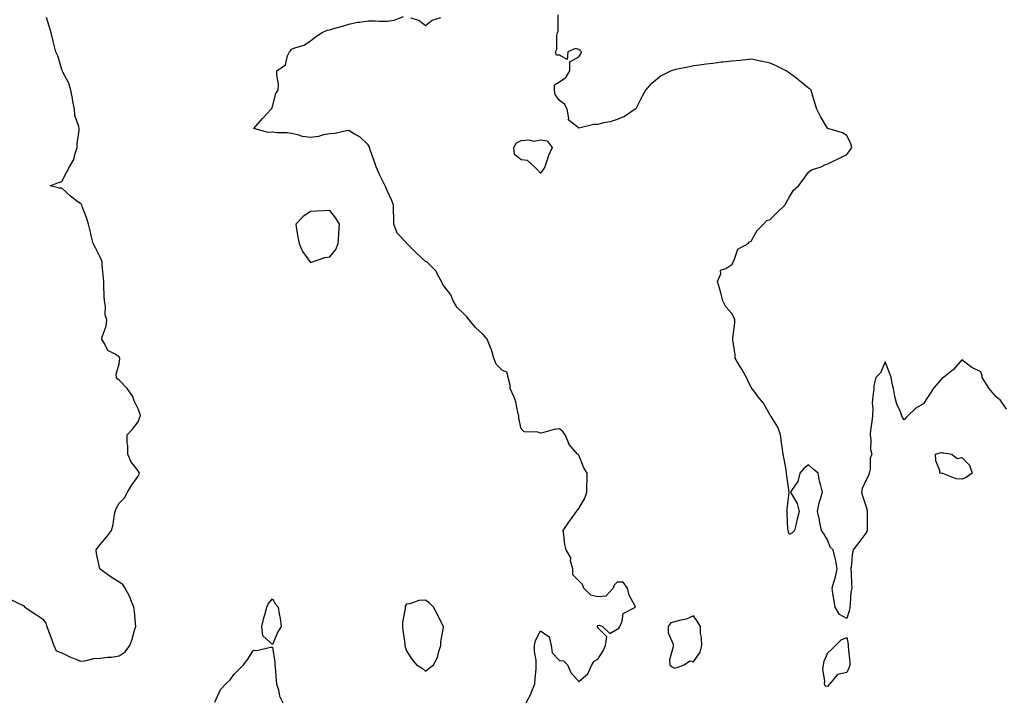
# Model space of a CAD drawing. Units: inches. Extents: x 944723 to 947363, y 7255658 to 7258298.
# Drawn here: x 946086 to 946600, y 7256015 to 7256369 of the extents above; entities that cross this region are included whole.
import ezdxf

# ---------------------------------------------------------------- set-up
doc = ezdxf.new("R2010")
doc.units = ezdxf.units.IN
doc.header["$MEASUREMENT"] = 0
doc.layers.add('Contour_94477255', color=7, linetype='Continuous', true_color=0x2b523f)

msp = doc.modelspace()

# ---------------------------------------------------------------- linework, layer by layer
at = {"layer": 'Contour_94477255'}
for points in [[(946081.88, 7256065.75, 3216), (946086.66, 7256063.31, 3216), (946088.05, 7256062.79, 3216), (946088.4, 7256062.27, 3216), (946088.74, 7256061.92, 3216), (946094.39, 7256058.26, 3216), (946098.05, 7256055.84, 3216), (946099.72, 7256053.59, 3216), (946100.22, 7256051.92, 3216), (946101.49, 7256048.48, 3216), (946102.37, 7256046.24, 3216), (946103.84, 7256041.92, 3216), (946105.21, 7256039.08, 3216), (946108.05, 7256038.12, 3216), (946112.22, 7256036.09, 3216), (946114.92, 7256035.05, 3216), (946118.05, 7256033.72, 3216), (946120.06, 7256033.93, 3216), (946124.82, 7256035.15, 3216), (946128.05, 7256035.4, 3216), (946132.02, 7256035.89, 3216), (946134.1, 7256035.87, 3216), (946138.05, 7256036.53, 3216), (946141.26, 7256038.71, 3216), (946143.7, 7256041.92, 3216), (946144.78, 7256045.19, 3216), (946146.12, 7256049.99, 3216), (946146.7, 7256051.92, 3216), (946146.55, 7256053.42, 3216), (946146.02, 7256059.89, 3216), (946145.79, 7256061.92, 3216), (946144.12, 7256065.85, 3216), (946143.55, 7256067.42, 3216), (946141.21, 7256071.92, 3216), (946139.91, 7256073.78, 3216), (946138.05, 7256075.08, 3216), (946133.82, 7256077.69, 3216), (946128.09, 7256081.88, 3216), (946128.05, 7256081.91, 3216), (946128.03, 7256081.92, 3216), (946128.03, 7256081.94, 3216), (946126.15, 7256090.02, 3216), (946125.97, 7256091.92, 3216), (946126.86, 7256093.11, 3216), (946128.05, 7256094.69, 3216), (946131.48, 7256098.49, 3216), (946134.1, 7256101.92, 3216), (946134.92, 7256105.05, 3216), (946135.4, 7256109.27, 3216), (946135.95, 7256111.92, 3216), (946136.52, 7256113.45, 3216), (946138.05, 7256116.22, 3216), (946140.87, 7256119.1, 3216), (946142.45, 7256121.92, 3216), (946144.41, 7256125.56, 3216), (946148.05, 7256130.35, 3216), (946148.55, 7256131.42, 3216), (946148.64, 7256131.92, 3216), (946148.44, 7256132.31, 3216), (946148.05, 7256133.08, 3216), (946144.08, 7256137.95, 3216), (946142.52, 7256141.92, 3216), (946142.51, 7256146.38, 3216), (946142.21, 7256147.76, 3216), (946142.18, 7256151.92, 3216), (946145.05, 7256154.92, 3216), (946148.05, 7256158.77, 3216), (946148.83, 7256161.14, 3216), (946149.12, 7256161.92, 3216), (946148.93, 7256162.8, 3216), (946148.05, 7256165.46, 3216), (946145.84, 7256169.71, 3216), (946145.24, 7256171.92, 3216), (946142.2, 7256176.07, 3216), (946138.05, 7256180.46, 3216), (946137.22, 7256181.09, 3216), (946136.73, 7256181.92, 3216), (946136.44, 7256183.53, 3216), (946138.05, 7256188.99, 3216), (946138.42, 7256191.55, 3216), (946138.36, 7256191.92, 3216), (946138.28, 7256192.15, 3216), (946138.05, 7256192.58, 3216), (946135.98, 7256193.99, 3216), (946132.07, 7256195.94, 3216), (946130.62, 7256199.35, 3216), (946129.02, 7256201.92, 3216), (946129.17, 7256203.04, 3216), (946131.28, 7256208.69, 3216), (946131.54, 7256211.92, 3216), (946130.74, 7256214.61, 3216), (946130.91, 7256219.06, 3216), (946130.4, 7256221.92, 3216), (946130.27, 7256224.14, 3216), (946130.11, 7256229.86, 3216), (946129.99, 7256231.92, 3216), (946129.81, 7256233.68, 3216), (946129.19, 7256240.78, 3216), (946129.09, 7256241.92, 3216), (946128.93, 7256242.8, 3216), (946128.05, 7256244.72, 3216), (946125.67, 7256249.54, 3216), (946124.48, 7256251.92, 3216), (946123.3, 7256256.67, 3216), (946123.21, 7256257.08, 3216), (946121.97, 7256261.92, 3216), (946121.08, 7256264.95, 3216), (946118.77, 7256271.2, 3216), (946118.54, 7256271.92, 3216), (946118.32, 7256272.19, 3216), (946118.05, 7256272.48, 3216), (946115.79, 7256274.18, 3216), (946112.62, 7256276.49, 3216), (946108.05, 7256280.65, 3216), (946106.9, 7256280.77, 3216), (946101.98, 7256281.92, 3216), (946106.3, 7256283.67, 3216), (946108.05, 7256284.27, 3216), (946110.69, 7256289.28, 3216), (946112.05, 7256291.92, 3216), (946114.35, 7256295.62, 3216), (946115.04, 7256298.91, 3216), (946116.16, 7256301.92, 3216), (946116.15, 7256303.82, 3216), (946117.18, 7256311.05, 3216), (946117.17, 7256311.92, 3216), (946117.04, 7256312.93, 3216), (946114.89, 7256318.76, 3216), (946114.66, 7256321.92, 3216), (946113.9, 7256326.07, 3216), (946113.7, 7256327.57, 3216), (946112.8, 7256331.92, 3216), (946111.71, 7256335.58, 3216), (946108.64, 7256341.33, 3216), (946108.38, 7256341.92, 3216), (946108.31, 7256342.18, 3216), (946108.05, 7256342.71, 3216), (946106.04, 7256349.91, 3216), (946104.89, 7256351.92, 3216), (946103.92, 7256356.05, 3216), (946103.6, 7256357.47, 3216), (946102.52, 7256361.92, 3216), (946101.5, 7256365.37, 3216), (946100.05, 7256369.92, 3216)], [(946350.62, 7256011.92, 3215), (946353.17, 7256016.8, 3215), (946353.28, 7256017.15, 3215), (946355.18, 7256021.92, 3215), (946355.33, 7256024.64, 3215), (946355.73, 7256029.6, 3215), (946355.85, 7256031.92, 3215), (946355.77, 7256034.2, 3215), (946354.92, 7256038.8, 3215), (946354.86, 7256041.92, 3215), (946355.38, 7256044.59, 3215), (946358.05, 7256049.62, 3215), (946362.57, 7256046.44, 3215), (946363.62, 7256041.92, 3215), (946364.16, 7256038.03, 3215), (946368.05, 7256034.06, 3215), (946370.07, 7256033.94, 3215), (946372.24, 7256031.92, 3215), (946373.96, 7256027.83, 3215), (946378.05, 7256023.21, 3215), (946382.87, 7256027.1, 3215), (946384.92, 7256031.92, 3215), (946386.17, 7256033.8, 3215), (946388.05, 7256034.72, 3215), (946390.78, 7256039.19, 3215), (946392.01, 7256041.92, 3215), (946392.66, 7256046.53, 3215), (946388.05, 7256051.14, 3215), (946387.79, 7256051.66, 3215), (946387.84, 7256051.92, 3215), (946387.82, 7256052.15, 3215), (946388.05, 7256052.37, 3215), (946388.67, 7256052.55, 3215), (946390.51, 7256051.92, 3215), (946394.28, 7256048.15, 3215), (946398.05, 7256050.47, 3215), (946398.93, 7256051.04, 3215), (946399.46, 7256051.92, 3215), (946400.72, 7256054.59, 3215), (946401.31, 7256058.66, 3215), (946407.69, 7256061.92, 3215), (946407.45, 7256062.52, 3215), (946404.38, 7256068.25, 3215), (946403.43, 7256071.92, 3215), (946401.19, 7256075.06, 3215), (946398.05, 7256075.07, 3215), (946396.53, 7256073.44, 3215), (946396.02, 7256071.92, 3215), (946392.26, 7256067.71, 3215), (946388.05, 7256067.4, 3215), (946384.29, 7256068.16, 3215), (946380.72, 7256071.92, 3215), (946380, 7256073.87, 3215), (946378.05, 7256075.72, 3215), (946374.98, 7256078.85, 3215), (946374.93, 7256081.92, 3215), (946373.82, 7256086.15, 3215), (946373.84, 7256087.71, 3215), (946371.41, 7256091.92, 3215), (946370.74, 7256094.61, 3215), (946370.32, 7256099.65, 3215), (946369.9, 7256101.92, 3215), (946373.17, 7256106.8, 3215), (946373.76, 7256107.63, 3215), (946376.83, 7256111.92, 3215), (946377.34, 7256112.63, 3215), (946378.05, 7256113.45, 3215), (946381.17, 7256118.8, 3215), (946382.24, 7256121.92, 3215), (946382.27, 7256126.14, 3215), (946382.41, 7256127.56, 3215), (946382.42, 7256131.92, 3215), (946380.76, 7256134.63, 3215), (946378.05, 7256141.25, 3215), (946377.73, 7256141.6, 3215), (946377.44, 7256141.92, 3215), (946373.01, 7256146.88, 3215), (946372.99, 7256146.98, 3215), (946370.9, 7256151.92, 3215), (946369.75, 7256153.62, 3215), (946368.05, 7256155.09, 3215), (946365.25, 7256154.72, 3215), (946359.12, 7256152.99, 3215), (946358.05, 7256152.82, 3215), (946356.67, 7256153.3, 3215), (946349.58, 7256153.45, 3215), (946348.05, 7256155.15, 3215), (946346.75, 7256160.62, 3215), (946346.81, 7256161.92, 3215), (946346.29, 7256163.68, 3215), (946345.24, 7256169.11, 3215), (946344.16, 7256171.92, 3215), (946342.29, 7256176.16, 3215), (946342.18, 7256177.79, 3215), (946341.11, 7256181.92, 3215), (946340.64, 7256184.51, 3215), (946338.05, 7256185.62, 3215), (946334.89, 7256188.76, 3215), (946333.71, 7256191.92, 3215), (946332.47, 7256196.34, 3215), (946331.54, 7256198.43, 3215), (946330.27, 7256201.92, 3215), (946329.26, 7256203.13, 3215), (946328.05, 7256204.32, 3215), (946324.05, 7256207.92, 3215), (946320.76, 7256211.92, 3215), (946319.64, 7256213.51, 3215), (946318.05, 7256215.04, 3215), (946314.58, 7256218.45, 3215), (946312.42, 7256221.92, 3215), (946311.17, 7256225.04, 3215), (946308.05, 7256229.1, 3215), (946306.96, 7256230.83, 3215), (946306.39, 7256231.92, 3215), (946304.3, 7256235.67, 3215), (946303.55, 7256237.42, 3215), (946298.98, 7256241.92, 3215), (946298.47, 7256242.34, 3215), (946298.05, 7256242.49, 3215), (946293.12, 7256246.99, 3215), (946288.25, 7256251.92, 3215), (946288.16, 7256252.03, 3215), (946288.05, 7256252.11, 3215), (946283.29, 7256257.16, 3215), (946281.46, 7256261.92, 3215), (946281.53, 7256265.4, 3215), (946281.27, 7256268.7, 3215), (946281.33, 7256271.92, 3215), (946280.41, 7256274.28, 3215), (946278.05, 7256279.53, 3215), (946277.36, 7256281.23, 3215), (946277, 7256281.92, 3215), (946275.96, 7256284.01, 3215), (946273.94, 7256287.81, 3215), (946272.18, 7256291.92, 3215), (946271.17, 7256295.04, 3215), (946269.19, 7256300.78, 3215), (946268.81, 7256301.92, 3215), (946268.59, 7256302.46, 3215), (946268.05, 7256303.29, 3215), (946263.68, 7256307.55, 3215), (946260.97, 7256309, 3215), (946258.05, 7256310.8, 3215), (946256.85, 7256310.72, 3215), (946250.73, 7256309.24, 3215), (946248.05, 7256309.13, 3215), (946244.67, 7256308.54, 3215), (946242.2, 7256307.77, 3215), (946238.05, 7256307.26, 3215), (946233.87, 7256307.74, 3215), (946231.33, 7256308.64, 3215), (946228.05, 7256309.22, 3215), (946225.8, 7256309.67, 3215), (946220.37, 7256309.6, 3215), (946218.05, 7256309.92, 3215), (946215.9, 7256309.77, 3215), (946208.39, 7256311.92, 3215), (946210.65, 7256314.52, 3215), (946212.87, 7256317.1, 3215), (946217.49, 7256321.92, 3215), (946217.71, 7256322.26, 3215), (946218.05, 7256323.29, 3215), (946219.83, 7256330.14, 3215), (946221.16, 7256331.92, 3215), (946221.2, 7256335.07, 3215), (946220.32, 7256339.65, 3215), (946220.38, 7256341.92, 3215), (946224.87, 7256345.1, 3215), (946226, 7256349.87, 3215), (946227.01, 7256351.92, 3215), (946227.46, 7256352.51, 3215), (946228.05, 7256353.25, 3215), (946230.33, 7256354.2, 3215), (946234.61, 7256355.36, 3215), (946238.05, 7256357.74, 3215), (946240.41, 7256359.56, 3215), (946243.75, 7256361.92, 3215), (946246.71, 7256363.26, 3215), (946248.05, 7256363.39, 3215), (946250.15, 7256364.02, 3215), (946254.71, 7256365.26, 3215), (946258.05, 7256366.32, 3215), (946262.58, 7256367.39, 3215), (946263.48, 7256367.35, 3215), (946268.05, 7256368.04, 3215), (946271.78, 7256368.19, 3215), (946274.03, 7256367.9, 3215), (946278.05, 7256368.01, 3215), (946281.6, 7256368.37, 3215), (946286.58, 7256370.45, 3215)], [(946290.26, 7256369.71, 3215), (946294.61, 7256368.48, 3215), (946298.05, 7256365.58, 3215), (946301.58, 7256368.39, 3215), (946305.95, 7256369.82, 3215)], [(946601.5, 7256165.37, 3214), (946598.05, 7256170.15, 3214), (946597.03, 7256170.9, 3214), (946595.79, 7256171.92, 3214), (946592.3, 7256176.17, 3214), (946589.96, 7256180.01, 3214), (946588.72, 7256181.92, 3214), (946588.75, 7256182.62, 3214), (946588.05, 7256184.76, 3214), (946583.28, 7256187.15, 3214), (946581.23, 7256188.74, 3214), (946578.05, 7256191.07, 3214), (946573.84, 7256186.13, 3214), (946568.5, 7256181.92, 3214), (946568.15, 7256181.82, 3214), (946568.05, 7256181.78, 3214), (946563.45, 7256176.52, 3214), (946560.55, 7256171.92, 3214), (946559.55, 7256170.42, 3214), (946558.05, 7256168.08, 3214), (946554.09, 7256165.88, 3214), (946549.94, 7256161.92, 3214), (946549.07, 7256160.9, 3214), (946548.05, 7256159.79, 3214), (946547.09, 7256160.96, 3214), (946546.77, 7256161.92, 3214), (946546.01, 7256163.96, 3214), (946544.16, 7256168.03, 3214), (946543.06, 7256171.92, 3214), (946542.34, 7256176.21, 3214), (946541.89, 7256178.08, 3214), (946541.15, 7256181.92, 3214), (946540.38, 7256184.25, 3214), (946538.05, 7256190.02, 3214), (946535.66, 7256184.31, 3214), (946533.11, 7256181.92, 3214), (946532.2, 7256177.77, 3214), (946532.18, 7256176.05, 3214), (946531.57, 7256171.92, 3214), (946531.35, 7256168.62, 3214), (946531.59, 7256165.46, 3214), (946531.41, 7256161.92, 3214), (946531.11, 7256158.86, 3214), (946530.47, 7256154.34, 3214), (946530.22, 7256151.92, 3214), (946530.64, 7256149.33, 3214), (946530.43, 7256144.3, 3214), (946531.07, 7256141.92, 3214), (946530.21, 7256139.76, 3214), (946530.18, 7256134.05, 3214), (946529.72, 7256131.92, 3214), (946529.29, 7256130.68, 3214), (946528.05, 7256128.14, 3214), (946526.08, 7256123.89, 3214), (946525.75, 7256121.92, 3214), (946526.17, 7256120.05, 3214), (946528.05, 7256114.91, 3214), (946528.68, 7256112.55, 3214), (946528.62, 7256111.92, 3214), (946528.67, 7256111.3, 3214), (946528.62, 7256102.49, 3214), (946528.67, 7256101.92, 3214), (946528.5, 7256101.47, 3214), (946528.05, 7256100.59, 3214), (946524.27, 7256095.7, 3214), (946521.31, 7256091.92, 3214), (946520.76, 7256089.21, 3214), (946520.56, 7256084.43, 3214), (946520.17, 7256081.92, 3214), (946520.31, 7256079.66, 3214), (946520.46, 7256074.33, 3214), (946520.61, 7256071.92, 3214), (946520.14, 7256069.83, 3214), (946519.87, 7256063.74, 3214), (946519.56, 7256061.92, 3214), (946519.37, 7256060.6, 3214), (946518.05, 7256056.04, 3214), (946514.17, 7256058.04, 3214), (946511.94, 7256061.92, 3214), (946511.43, 7256065.3, 3214), (946510.8, 7256069.17, 3214), (946510.35, 7256071.92, 3214), (946511.18, 7256075.05, 3214), (946512.2, 7256077.77, 3214), (946513.02, 7256081.92, 3214), (946512.3, 7256086.17, 3214), (946511.7, 7256088.27, 3214), (946510.94, 7256091.92, 3214), (946509.4, 7256093.27, 3214), (946508.05, 7256096.84, 3214), (946506.17, 7256100.04, 3214), (946504.75, 7256101.92, 3214), (946503.91, 7256106.06, 3214), (946503.71, 7256107.58, 3214), (946502.66, 7256111.92, 3214), (946503.52, 7256116.45, 3214), (946504.21, 7256118.08, 3214), (946505.28, 7256121.92, 3214), (946504.52, 7256125.45, 3214), (946503.8, 7256127.67, 3214), (946503.15, 7256131.92, 3214), (946500.26, 7256134.13, 3214), (946498.05, 7256136.23, 3214), (946495.62, 7256134.35, 3214), (946493.58, 7256131.92, 3214), (946492.39, 7256127.58, 3214), (946489.48, 7256123.35, 3214), (946488.71, 7256121.92, 3214), (946489.26, 7256120.71, 3214), (946492.15, 7256116.02, 3214), (946493.21, 7256111.92, 3214), (946492.09, 7256107.88, 3214), (946491.67, 7256105.54, 3214), (946490.8, 7256101.92, 3214), (946489.32, 7256100.65, 3214), (946488.05, 7256099.94, 3214), (946487.5, 7256101.37, 3214), (946487.34, 7256101.92, 3214), (946487.3, 7256102.67, 3214), (946486.95, 7256110.82, 3214), (946486.89, 7256111.92, 3214), (946486.93, 7256113.04, 3214), (946487.95, 7256121.82, 3214), (946487.95, 7256121.92, 3214), (946487.94, 7256122.03, 3214), (946486.74, 7256130.61, 3214), (946486.61, 7256131.92, 3214), (946486.29, 7256133.68, 3214), (946485.34, 7256139.21, 3214), (946484.85, 7256141.92, 3214), (946484.29, 7256145.68, 3214), (946483.98, 7256147.85, 3214), (946483.37, 7256151.92, 3214), (946482.09, 7256155.96, 3214), (946478.51, 7256161.46, 3214), (946478.26, 7256161.92, 3214), (946478.18, 7256162.05, 3214), (946478.05, 7256162.15, 3214), (946474.58, 7256168.45, 3214), (946471.65, 7256171.92, 3214), (946470.1, 7256173.97, 3214), (946468.05, 7256176.72, 3214), (946466.38, 7256180.25, 3214), (946465.61, 7256181.92, 3214), (946462.83, 7256186.7, 3214), (946462.2, 7256187.77, 3214), (946459.78, 7256191.92, 3214), (946459.77, 7256193.64, 3214), (946458.49, 7256201.48, 3214), (946458.49, 7256201.92, 3214), (946458.47, 7256202.34, 3214), (946459.56, 7256210.41, 3214), (946459.51, 7256211.92, 3214), (946459.21, 7256213.08, 3214), (946458.05, 7256215.3, 3214), (946454.83, 7256218.7, 3214), (946453.29, 7256221.92, 3214), (946452.29, 7256226.16, 3214), (946451.47, 7256228.5, 3214), (946450.5, 7256231.92, 3214), (946452.18, 7256236.05, 3214), (946452.05, 7256237.92, 3214), (946454.84, 7256238.71, 3214), (946458.05, 7256240.83, 3214), (946458.44, 7256241.53, 3214), (946458.57, 7256241.92, 3214), (946459.23, 7256243.1, 3214), (946461.16, 7256248.81, 3214), (946466.44, 7256251.92, 3214), (946467.21, 7256252.76, 3214), (946468.05, 7256253.08, 3214), (946471.28, 7256258.69, 3214), (946474.55, 7256261.92, 3214), (946476.19, 7256263.78, 3214), (946478.05, 7256264.37, 3214), (946481.82, 7256268.15, 3214), (946485.61, 7256271.92, 3214), (946486.5, 7256273.47, 3214), (946488.05, 7256276.15, 3214), (946490.25, 7256279.72, 3214), (946492.86, 7256281.92, 3214), (946495.01, 7256284.96, 3214), (946498.05, 7256289.03, 3214), (946499.63, 7256290.34, 3214), (946504.65, 7256291.92, 3214), (946506.9, 7256293.07, 3214), (946508.05, 7256293.36, 3214), (946510.88, 7256294.75, 3214), (946513.81, 7256296.16, 3214), (946518.05, 7256298.36, 3214), (946519.61, 7256300.36, 3214), (946520.63, 7256301.92, 3214), (946520.07, 7256303.94, 3214), (946518.05, 7256308.17, 3214), (946515.79, 7256309.66, 3214), (946508.09, 7256311.88, 3214), (946508.05, 7256311.9, 3214), (946508.03, 7256311.9, 3214), (946508.01, 7256311.92, 3214), (946507.95, 7256312.02, 3214), (946504.23, 7256318.1, 3214), (946502.31, 7256321.92, 3214), (946501.41, 7256325.28, 3214), (946499.91, 7256330.06, 3214), (946499.38, 7256331.92, 3214), (946498.68, 7256332.55, 3214), (946498.05, 7256332.97, 3214), (946493.12, 7256336.99, 3214), (946492.56, 7256337.41, 3214), (946488.05, 7256340.83, 3214), (946487.42, 7256341.29, 3214), (946486.45, 7256341.92, 3214), (946480.86, 7256344.73, 3214), (946478.05, 7256345.92, 3214), (946473.12, 7256346.99, 3214), (946472.95, 7256347.02, 3214), (946468.05, 7256348.02, 3214), (946463.76, 7256347.63, 3214), (946462.5, 7256347.47, 3214), (946458.05, 7256347.1, 3214), (946453.44, 7256346.53, 3214), (946452.57, 7256346.44, 3214), (946448.05, 7256345.89, 3214), (946444.54, 7256345.43, 3214), (946441.09, 7256344.96, 3214), (946438.05, 7256344.54, 3214), (946435.83, 7256344.14, 3214), (946428.79, 7256342.66, 3214), (946428.05, 7256342.53, 3214), (946427.56, 7256342.41, 3214), (946426.25, 7256341.92, 3214), (946420.82, 7256339.15, 3214), (946418.05, 7256336.95, 3214), (946415.31, 7256334.66, 3214), (946412.84, 7256331.92, 3214), (946411.18, 7256328.79, 3214), (946408.05, 7256322.51, 3214), (946407.82, 7256322.15, 3214), (946407.55, 7256321.92, 3214), (946401.89, 7256318.08, 3214), (946398.05, 7256316.61, 3214), (946394.53, 7256315.44, 3214), (946390.9, 7256314.77, 3214), (946388.05, 7256314.02, 3214), (946385.92, 7256314.05, 3214), (946378.14, 7256312.01, 3214), (946378.05, 7256312.01, 3214), (946376.8, 7256313.17, 3214), (946372.56, 7256316.43, 3214), (946372.85, 7256317.12, 3214), (946372.02, 7256321.92, 3214), (946370.66, 7256324.53, 3214), (946368.05, 7256326.51, 3214), (946365.74, 7256329.61, 3214), (946365.43, 7256331.92, 3214), (946365.32, 7256334.65, 3214), (946368.05, 7256336.32, 3214), (946371.39, 7256338.58, 3214), (946373.48, 7256341.92, 3214), (946373.34, 7256346.63, 3214), (946378.05, 7256349.31, 3214), (946379.14, 7256350.83, 3214), (946379.47, 7256351.92, 3214), (946378.77, 7256352.64, 3214), (946378.05, 7256353.21, 3214), (946376.27, 7256353.7, 3214), (946372.33, 7256351.92, 3214), (946372.08, 7256347.89, 3214), (946368.05, 7256350.1, 3214), (946366.36, 7256350.23, 3214), (946365.84, 7256351.92, 3214), (946366.63, 7256353.34, 3214), (946366.53, 7256360.4, 3214), (946366.93, 7256361.92, 3214), (946367.34, 7256362.63, 3214), (946367.3, 7256371.17, 3214)], [(946188.05, 7256012.28, 3215), (946190.97, 7256019, 3215), (946193.7, 7256021.92, 3215), (946196.03, 7256023.94, 3215), (946198.05, 7256026.97, 3215), (946200.49, 7256029.48, 3215), (946202.92, 7256031.92, 3215), (946205.17, 7256034.8, 3215), (946208.05, 7256039.3, 3215), (946210.55, 7256039.42, 3215), (946217.16, 7256041.03, 3215), (946218.05, 7256041.07, 3215), (946219.38, 7256033.25, 3215), (946219.29, 7256031.92, 3215), (946219.43, 7256030.54, 3215), (946219.99, 7256023.86, 3215), (946220.2, 7256021.92, 3215), (946221.17, 7256018.8, 3215), (946221.69, 7256015.56, 3215), (946223.52, 7256011.92, 3215)]]:
    msp.add_polyline3d(points, dxfattribs=at)
for points in [[(946358.05, 7256288.5, 3214), (946356.46, 7256290.33, 3214), (946355.02, 7256291.92, 3214), (946351.31, 7256295.18, 3214), (946348.05, 7256295.51, 3214), (946344.49, 7256298.36, 3214), (946344.21, 7256301.92, 3214), (946345.54, 7256304.43, 3214), (946348.05, 7256305.61, 3214), (946352.08, 7256305.95, 3214), (946354.64, 7256305.33, 3214), (946358.05, 7256305.94, 3214), (946361.59, 7256305.46, 3214), (946364.1, 7256301.92, 3214), (946362.24, 7256297.73, 3214), (946361.61, 7256295.48, 3214), (946360.38, 7256291.92, 3214), (946359.48, 7256290.49, 3214)], [(946238.05, 7256241.92, 3216), (946245.45, 7256244.52, 3216), (946248.05, 7256244.83, 3216), (946251.23, 7256248.74, 3216), (946252.48, 7256251.92, 3216), (946252.75, 7256256.62, 3216), (946252.82, 7256257.15, 3216), (946253.04, 7256261.92, 3216), (946251.26, 7256265.13, 3216), (946248.05, 7256269.02, 3216), (946244.94, 7256268.81, 3216), (946241.26, 7256268.71, 3216), (946238.05, 7256268.48, 3216), (946234.09, 7256265.88, 3216), (946230.22, 7256261.92, 3216), (946230.67, 7256259.3, 3216), (946231.43, 7256255.3, 3216), (946231.98, 7256251.92, 3216), (946233.75, 7256247.62, 3216)], [(946578.05, 7256128.75, 3214), (946575.17, 7256129.04, 3214), (946568.26, 7256131.71, 3214), (946568.05, 7256131.74, 3214), (946567.91, 7256131.78, 3214), (946566.7, 7256131.92, 3214), (946566.59, 7256133.38, 3214), (946564.47, 7256138.34, 3214), (946564.31, 7256141.92, 3214), (946567.29, 7256142.68, 3214), (946568.05, 7256142.55, 3214), (946568.62, 7256142.49, 3214), (946572.81, 7256141.92, 3214), (946575.75, 7256139.62, 3214), (946578.05, 7256140.13, 3214), (946582.19, 7256136.06, 3214), (946583.53, 7256131.92, 3214), (946580.31, 7256129.66, 3214)], [(946218.05, 7256042.39, 3215), (946213.13, 7256047, 3215), (946212.47, 7256051.92, 3215), (946213.66, 7256056.31, 3215), (946214.1, 7256057.97, 3215), (946215.17, 7256061.92, 3215), (946216.04, 7256063.93, 3215), (946218.05, 7256066.3, 3215), (946219.7, 7256063.57, 3215), (946221.08, 7256061.92, 3215), (946221.55, 7256058.42, 3215), (946222.14, 7256056.01, 3215), (946222.56, 7256051.92, 3215), (946220.96, 7256049.01, 3215)], [(946298.05, 7256028.62, 3216), (946299.91, 7256030.06, 3216), (946302.18, 7256031.92, 3216), (946304.35, 7256035.62, 3216), (946304.91, 7256038.78, 3216), (946306, 7256041.92, 3216), (946306.05, 7256043.92, 3216), (946307.44, 7256051.31, 3216), (946307.45, 7256051.92, 3216), (946306.81, 7256053.16, 3216), (946304.22, 7256058.09, 3216), (946302.23, 7256061.92, 3216), (946300.13, 7256064, 3216), (946298.05, 7256065.55, 3216), (946294.53, 7256065.44, 3216), (946289.84, 7256063.71, 3216), (946288.05, 7256063.6, 3216), (946287.45, 7256062.52, 3216), (946287.39, 7256061.92, 3216), (946287.34, 7256061.21, 3216), (946286.03, 7256053.94, 3216), (946285.93, 7256051.92, 3216), (946286.16, 7256050.03, 3216), (946287.15, 7256042.82, 3216), (946287.27, 7256041.92, 3216), (946287.38, 7256041.25, 3216), (946288.05, 7256039.21, 3216), (946290.87, 7256034.74, 3216), (946293.4, 7256031.92, 3216), (946296.29, 7256030.16, 3216)], [(946428.05, 7256030.11, 3215), (946429.45, 7256030.52, 3215), (946433.17, 7256031.92, 3215), (946436.04, 7256033.93, 3215), (946438.05, 7256033.39, 3215), (946441.43, 7256038.54, 3215), (946442.31, 7256041.92, 3215), (946442.19, 7256046.06, 3215), (946441.7, 7256048.27, 3215), (946441.55, 7256051.92, 3215), (946440.17, 7256054.04, 3215), (946438.05, 7256057.35, 3215), (946434.21, 7256055.76, 3215), (946431.34, 7256055.21, 3215), (946428.05, 7256054.22, 3215), (946426.15, 7256053.82, 3215), (946424.76, 7256051.92, 3215), (946424.69, 7256048.56, 3215), (946427.39, 7256042.58, 3215), (946427.35, 7256041.92, 3215), (946427.42, 7256041.29, 3215), (946425.43, 7256034.54, 3215), (946425.58, 7256031.92, 3215), (946426.88, 7256030.75, 3215)], [(946508.05, 7256020.6, 3214), (946506.82, 7256020.69, 3214), (946506.34, 7256021.92, 3214), (946506.56, 7256023.41, 3214), (946505.6, 7256029.47, 3214), (946505.8, 7256031.92, 3214), (946506.27, 7256033.7, 3214), (946508.05, 7256038.14, 3214), (946510.05, 7256039.92, 3214), (946512.08, 7256041.92, 3214), (946515.08, 7256044.89, 3214), (946518.05, 7256046.03, 3214), (946518.72, 7256042.59, 3214), (946518.75, 7256041.92, 3214), (946518.77, 7256041.2, 3214), (946519.57, 7256033.44, 3214), (946519.6, 7256031.92, 3214), (946519.28, 7256030.69, 3214), (946518.05, 7256027.83, 3214), (946513.21, 7256026.76, 3214), (946509.22, 7256021.92, 3214), (946508.61, 7256021.36, 3214)]]:
    msp.add_polyline3d(points, close=True, dxfattribs=at)

doc.saveas('drawing.dxf')
